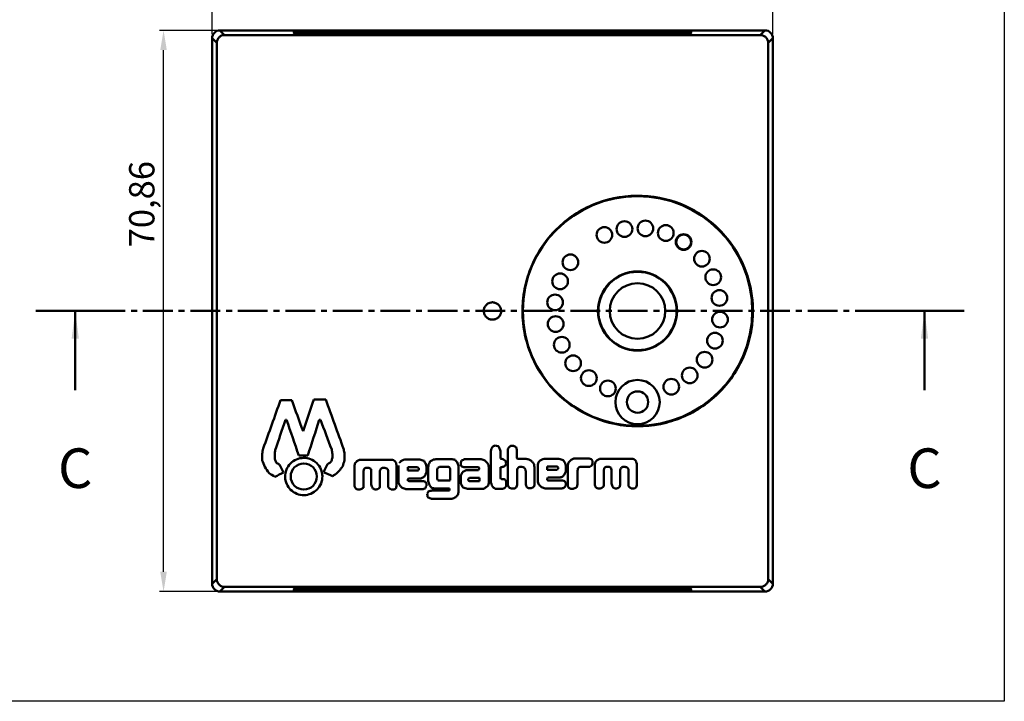
# Model space of a CAD drawing. Units: millimetres. Extents: x -290 to 358, y -897 to -291.
# Drawn here: x 234 to 358, y -577 to -491 of the extents above; entities that cross this region are included whole.
import ezdxf

# ---------------------------------------------------------------- set-up
doc = ezdxf.new("R2010")
doc.units = ezdxf.units.MM
doc.header["$LTSCALE"] = 3
doc.linetypes.add('AM_ISO08W050', pattern=[18, 12, -1.5, 3, -1.5])
doc.linetypes.add('CENTER', pattern=[2, 1.25, -0.25, 0.25, -0.25])
doc.layers.add('4', color=4, linetype='Continuous')
doc.layers.add('AM_10', color=7, linetype='AM_ISO08W050', lineweight=50)
doc.layers.add('AM_VIS', color=7, linetype='Continuous', lineweight=50)
doc.styles.add('ACISOTS', font='isocp.shx', dxfattribs={"height": 1})
doc.styles.get("Standard").update_dxf_attribs({"font": 'isocp.shx'})
doc.dimstyles.new('ISO-25', dxfattribs={"dimtxt": 3.2, "dimasz": 2.5, "dimexe": 0.5, "dimexo": 0.5, "dimgap": 0.5, "dimtad": 1, "dimtxsty": 'Standard', "dimcen": 0, "dimclrd": 256, "dimclre": 256, "dimclrt": 256, "dimazin": 2, "dimtfac": 1, "dimtmove": 0, "dimatfit": 3, "dimfxl": 1, "dimlwd": -1, "dimlwe": -1, "dimarcsym": 0})

# ---------------------------------------------------------------- blocks, each defined once
blk = doc.blocks.new('*D1')
at = {"layer": '4'}
for p, q in [((258.35, -492.52), (258.35, -485.38)), ((260.85, -485.88), (326.71, -485.88)), ((329.21, -492.52), (329.21, -485.38))]:
    blk.add_line(p, q, dxfattribs=at)
for points in [[(260.85, -485.47), (260.85, -486.3), (258.35, -485.88)], [(326.71, -485.47), (326.71, -486.3), (329.21, -485.88)]]:
    blk.add_solid(points, dxfattribs=at)
at = {"layer": 'Defpoints', "color": 0}
for p in [(329.21, -485.88), (258.35, -493.02), (329.21, -493.02)]:
    blk.add_point(p, dxfattribs=at)
at = {"layer": '4', "insert": (296.74, -483.54), "char_height": 3.2, "attachment_point": 5}
blk.add_mtext('70,86', dxfattribs=at)
blk = doc.blocks.new('*D0')
at = {"layer": '4'}
for p, q in [((258.85, -492.02), (251.72, -492.02)), ((252.22, -560.39), (252.22, -494.52)), ((258.85, -562.89), (251.72, -562.89))]:
    blk.add_line(p, q, dxfattribs=at)
for points in [[(251.8, -494.52), (252.63, -494.52), (252.22, -492.02)], [(251.8, -560.39), (252.63, -560.39), (252.22, -562.89)]]:
    blk.add_solid(points, dxfattribs=at)
at = {"layer": 'Defpoints', "color": 0}
for p in [(252.22, -492.02), (259.35, -492.02), (259.35, -562.89)]:
    blk.add_point(p, dxfattribs=at)
at = {"layer": '4', "insert": (249.88, -513.97), "char_height": 3.2, "attachment_point": 5, "rotation": 90}
blk.add_mtext('70,86', dxfattribs=at)

msp = doc.modelspace()

# ---------------------------------------------------------------- linework, layer by layer
at = {"layer": '4'}
for p, q in [((358.452, -298.897), (358.452, -576.739)), ((358.452, -576.739), (156.452, -576.739))]:
    msp.add_line(p, q, dxfattribs=at)
at = {"layer": 'AM_10', "color": 7, "linetype": 'Continuous'}
for p, q in [((236.059, -527.456), (246.059, -527.456)), ((236.059, -527.456), (246.059, -527.456)), ((241.059, -527.456), (241.059, -537.456)), ((241.059, -527.456), (241.059, -537.456)), ((353.369, -527.456), (343.369, -527.456)), ((353.369, -527.456), (343.369, -527.456)), ((348.369, -527.456), (348.369, -537.456)), ((348.369, -527.456), (348.369, -537.456))]:
    msp.add_line(p, q, dxfattribs=at)
at = {"layer": 'AM_10', "color": 1, "linetype": 'CENTER'}
msp.add_line((343.369, -527.456), (246.059, -527.456), dxfattribs=at)
msp.add_line((343.369, -527.456), (246.059, -527.456), dxfattribs=at)
at = {"layer": 'AM_10', "color": 7, "linetype": 'Continuous', "extrusion": (0, 0, -1)}
msp.add_trace([(-240.598, -530.956), (-241.52, -530.956), (-241.059, -527.456)], dxfattribs=at)
msp.add_trace([(-240.598, -530.956), (-241.52, -530.956), (-241.059, -527.456)], dxfattribs=at)
at = {"layer": 'AM_10', "color": 7, "linetype": 'Continuous'}
msp.add_trace([(348.83, -530.956), (347.909, -530.956), (348.369, -527.456)], dxfattribs=at)
msp.add_trace([(348.83, -530.956), (347.909, -530.956), (348.369, -527.456)], dxfattribs=at)
at = {"layer": 'AM_VIS'}
for p, q in [((259.937, -492.615), (259.346, -492.024)), ((328.211, -492.024), (259.346, -492.024)), ((269.709, -492.206), (317.848, -492.206)), ((269.709, -492.206), (269.709, -492.262)), ((317.848, -492.262), (269.709, -492.262)), ((269.709, -492.337), (317.848, -492.337)), ((269.709, -492.337), (269.709, -492.393)), ((317.848, -492.393), (269.709, -492.393)), ((317.848, -492.206), (317.848, -492.262)), ((317.848, -492.337), (317.848, -492.393)), ((328.211, -492.024), (327.62, -492.615)), ((258.346, -561.889), (258.346, -493.023)), ((258.346, -493.023), (258.937, -493.614)), ((328.62, -493.614), (329.211, -493.023)), ((329.211, -493.023), (329.211, -561.889)), ((258.937, -561.298), (258.346, -561.889)), ((259.346, -562.889), (259.937, -562.297)), ((327.62, -562.297), (328.211, -562.889)), ((329.211, -561.889), (328.62, -561.298)), ((328.211, -562.889), (259.346, -562.889)), ((269.709, -562.519), (317.848, -562.519)), ((269.709, -562.575), (269.709, -562.519)), ((317.848, -562.575), (269.709, -562.575)), ((269.709, -562.65), (317.848, -562.65)), ((269.709, -562.706), (269.709, -562.65)), ((317.848, -562.706), (269.709, -562.706)), ((317.848, -562.575), (317.848, -562.519)), ((317.848, -562.706), (317.848, -562.65))]:
    msp.add_line(p, q, dxfattribs=at)
for centre, radius in [((312.106, -527.456), 14.5), ((310.459, -517.111), 0.992), ((313.102, -517.029), 0.992), ((307.922, -517.853), 0.992), ((315.681, -517.61), 0.992), ((317.932, -518.75), 0.992), ((317.932, -518.75), 0.935), ((320.242, -520.858), 0.992), ((303.627, -521.306), 0.992), ((312.106, -527.456), 5), ((312.106, -527.456), 4.942), ((321.672, -523.188), 0.992), ((302.324, -523.71), 0.992), ((312.106, -527.456), 3.509), ((322.451, -525.809), 0.992), ((301.688, -526.369), 0.992), ((301.762, -529.103), 0.992), ((322.525, -528.543), 0.992), ((302.54, -531.724), 0.992), ((321.888, -531.202), 0.992), ((303.971, -534.055), 0.992), ((320.586, -533.606), 0.992), ((305.956, -535.935), 0.992), ((318.705, -535.592), 0.992), ((312.106, -538.956), 2.8), ((316.374, -537.022), 0.992), ((308.36, -537.238), 0.992), ((312.106, -538.956), 1.35), ((269.937, -548.356), 1.65)]:
    msp.add_circle(centre, radius, dxfattribs=at)
for centre, major_axis, ratio, start_param, end_param in [((259.346, -493.024), (-0.708, 0.708), 0.999315, 5.4981298, 7.0682409), ((269.709, -492.234), (-1.068, 0), 0.0261859, 4.712389, 7.8539816), ((269.709, -492.365), (-1.068, 0), 0.0261859, 4.712389, 7.8539816), ((317.848, -492.234), (-1.068, 0), 0.0261859, 1.5707963, 4.712389), ((317.848, -492.365), (-1.068, 0), 0.0261859, 1.5707963, 4.712389), ((328.21, -493.024), (0.708, 0.708), 0.999315, 5.4981298, 7.0682409), ((259.346, -561.888), (-0.708, -0.708), 0.999315, 5.4981298, 7.0682409), ((328.21, -561.888), (0.708, -0.708), 0.999315, 5.4981298, 7.0682409), ((269.709, -562.547), (-1.068, 0), 0.0261859, 4.712389, 7.8539816), ((269.709, -562.678), (-1.068, 0), 0.0261859, 4.712389, 7.8539816), ((317.848, -562.547), (-1.068, 0), 0.0261859, 1.5707963, 4.712389), ((317.848, -562.678), (-1.068, 0), 0.0261859, 1.5707963, 4.712389)]:
    msp.add_ellipse(centre, major_axis=major_axis, ratio=ratio, start_param=start_param, end_param=end_param, dxfattribs=at)
for points, knots in [([(258.937, -493.614), (258.937, -493.484), (258.963, -493.355), (259.063, -493.111), (259.137, -493), (259.324, -492.814), (259.434, -492.74), (259.677, -492.64), (259.806, -492.615), (259.937, -492.615)], [0, 0, 0, 0, 0.3917044, 0.3917044, 0.7890381, 0.7890381, 1.1834111, 1.1834111, 1.5753732, 1.5753732, 1.5753732, 1.5753732]), ([(327.62, -492.615), (326.501, -492.615), (323.929, -492.615), (318.454, -492.615), (311.203, -492.615), (303.951, -492.615), (298.871, -492.615), (296.329, -492.615), (295.06, -492.615), (294.422, -492.615), (294.108, -492.615), (293.944, -492.615), (293.861, -492.615), (293.77, -492.615), (293.787, -492.615), (293.687, -492.615), (293.538, -492.615), (293.222, -492.615), (292.603, -492.615), (291.36, -492.615), (288.885, -492.615), (283.898, -492.615), (276.397, -492.615), (267.74, -492.615), (262.445, -492.615), (259.937, -492.615)], [0.0143214, 0.0143214, 0.0143214, 0.0143214, 0.06242788, 0.12485575, 0.2497115, 0.37456725, 0.43699513, 0.46820907, 0.48381604, 0.49161952, 0.49552126, 0.49747213, 0.49844757, 0.499423, 0.50040069, 0.50137838, 0.50333376, 0.50724452, 0.51506604, 0.53070907, 0.56199513, 0.62456725, 0.7497115, 0.87485575, 0.98534535, 0.98534535, 0.98534535, 0.98534535]), ([(327.62, -492.615), (327.752, -492.615), (327.883, -492.641), (328.126, -492.742), (328.236, -492.816), (328.421, -493.002), (328.494, -493.112), (328.594, -493.354), (328.62, -493.483), (328.62, -493.614)], [-1.575396, -1.575396, -1.575396, -1.575396, -1.1785802, -1.1785802, -0.7859175, -0.7859175, -0.3930979, -0.3930979, 0, 0, 0, 0]), ([(258.937, -561.298), (258.937, -558.717), (258.937, -553.222), (258.937, -544.824), (258.937, -537.547), (258.937, -532.455), (258.937, -529.9), (258.937, -528.635), (258.937, -527.986), (258.937, -527.684), (258.937, -527.501), (258.937, -527.448), (258.937, -527.456), (258.937, -527.464), (258.937, -527.411), (258.937, -527.228), (258.937, -526.926), (258.937, -526.278), (258.937, -525.012), (258.937, -522.457), (258.937, -517.364), (258.937, -507.512), (258.937, -499.106), (258.937, -493.614)], [0.01429616, 0.01429616, 0.01429616, 0.01429616, 0.125, 0.25, 0.375, 0.4375, 0.46875, 0.484375, 0.4921875, 0.49609375, 0.49804688, 0.49902344, 0.5, 0.50097656, 0.50195312, 0.50390625, 0.5078125, 0.515625, 0.53125, 0.5625, 0.625, 0.75, 0.98569749, 0.98569749, 0.98569749, 0.98569749]), ([(328.62, -561.298), (328.62, -558.727), (328.62, -553.251), (328.62, -544.873), (328.62, -537.613), (328.62, -532.53), (328.62, -529.989), (328.62, -528.717), (328.62, -528.082), (328.62, -527.763), (328.62, -527.608), (328.62, -527.505), (328.62, -527.451), (328.62, -527.406), (328.62, -527.302), (328.62, -527.154), (328.62, -526.827), (328.62, -526.199), (328.62, -524.924), (328.62, -522.386), (328.62, -517.301), (328.62, -507.474), (328.62, -499.091), (328.62, -493.614)], [0.01434119, 0.01434119, 0.01434119, 0.01434119, 0.125, 0.25, 0.375, 0.4375, 0.46875, 0.484375, 0.4921875, 0.49609375, 0.49804688, 0.49902344, 0.5, 0.50097656, 0.50195312, 0.50390625, 0.5078125, 0.515625, 0.53125, 0.5625, 0.625, 0.75, 0.98566054, 0.98566054, 0.98566054, 0.98566054]), ([(297.99, -523.979), (298.196, -523.141), (298.477, -522.322), (299.635, -519.72), (300.77, -518.164), (303.558, -515.516), (305.223, -514.503), (308.854, -513.125), (310.799, -512.837), (314.695, -512.983), (316.597, -513.474), (320.13, -515.126), (321.692, -516.32), (324.298, -519.214), (325.27, -520.916), (326.185, -523.552), (326.392, -524.413), (326.578, -525.626), (326.618, -525.986), (326.66, -526.523), (326.67, -526.702), (326.681, -526.982), (326.683, -527.065), (326.687, -527.215), (326.687, -527.242), (326.688, -527.316), (326.688, -527.337), (326.688, -527.379), (326.688, -527.394), (326.688, -527.426), (326.688, -527.439), (326.688, -527.485), (326.688, -527.509), (326.687, -527.566), (326.688, -527.588), (326.686, -527.71), (326.683, -527.935), (326.649, -528.589), (326.616, -528.948), (326.32, -531.272), (325.676, -533.098), (323.751, -536.455), (322.433, -537.909), (319.333, -540.268), (317.552, -541.096), (313.776, -542.063), (311.811, -542.132), (307.995, -541.557), (306.192, -540.878), (302.923, -538.91), (301.522, -537.598), (299.254, -534.538), (298.458, -532.793), (297.624, -529.48), (297.584, -528.223), (297.572, -527.742), (297.571, -527.654), (297.57, -527.536), (297.57, -527.514), (297.57, -527.46), (297.569, -527.443), (297.569, -527.382), (297.569, -527.363), (297.571, -527.262), (297.571, -527.243), (297.572, -527.184), (297.573, -527.12), (297.577, -526.959), (297.58, -526.871), (297.6, -526.476), (297.631, -525.988), (297.785, -524.905), (297.879, -524.431), (297.99, -523.979)], [-131.3779804, -131.3779804, -131.3779804, -131.3779804, -128.7880396, -128.7880396, -122.8268933, -122.8268933, -116.305676, -116.305676, -109.20199, -109.20199, -101.5355105, -101.5355105, -93.2506863, -93.2506863, -84.340797, -84.340797, -79.9638541, -79.9638541, -78.0290621, -78.0290621, -76.9777642, -76.9777642, -76.3385959, -76.3385959, -75.850809, -75.850809, -75.4437839, -75.4437839, -74.840751, -74.840751, -74.0577031, -74.0577031, -72.4172722, -72.4172722, -70.7598699, -70.7598699, -70.0240834, -70.0240834, -69.0402414, -69.0402414, -63.3835493, -63.3835493, -57.1828596, -57.1828596, -50.4757178, -50.4757178, -43.2265007, -43.2265007, -35.5528199, -35.5528199, -27.2980556, -27.2980556, -18.3964534, -18.3964534, -10.6980144, -10.6980144, -8.8762046, -8.8762046, -8.1871833, -8.1871833, -7.3369427, -7.3369427, -5.3018694, -5.3018694, -4.7497875, -4.7497875, -3.7678518, -3.7678518, -3.0445248, -3.0445248, -1.3985885, -1.3985885, 0, 0, 0, 0]), ([(292.683, -527.457), (292.683, -527.452), (292.683, -527.447), (292.685, -527.325), (292.705, -527.204), (292.794, -526.959), (292.863, -526.837), (293.052, -526.626), (293.166, -526.536), (293.393, -526.426), (293.493, -526.393), (293.635, -526.37), (293.67, -526.366), (293.713, -526.363), (293.719, -526.363), (293.735, -526.362), (293.745, -526.362), (293.76, -526.361), (293.764, -526.361), (293.772, -526.361), (293.775, -526.361), (293.777, -526.361), (293.777, -526.361), (293.777, -526.361), (293.778, -526.361), (293.779, -526.361), (293.779, -526.361), (293.781, -526.361), (293.784, -526.361), (293.793, -526.361), (293.797, -526.361), (293.816, -526.362), (293.831, -526.362), (293.857, -526.364), (293.867, -526.365), (293.908, -526.368), (293.94, -526.373), (294.053, -526.393), (294.134, -526.417), (294.329, -526.502), (294.44, -526.573), (294.604, -526.732), (294.665, -526.806), (294.749, -526.945), (294.778, -527.004), (294.817, -527.108), (294.831, -527.149), (294.852, -527.235), (294.86, -527.279), (294.869, -527.352), (294.871, -527.377), (294.872, -527.407), (294.873, -527.416), (294.875, -527.481), (294.875, -527.487), (294.867, -527.574), (294.862, -527.651), (294.792, -527.892), (294.728, -528.021), (294.549, -528.247), (294.439, -528.342), (294.154, -528.499), (294.008, -528.529), (293.917, -528.542), (293.899, -528.545), (293.859, -528.548), (293.842, -528.549), (293.819, -528.55), (293.812, -528.551), (293.802, -528.551), (293.797, -528.551), (293.79, -528.551), (293.787, -528.551), (293.783, -528.551), (293.782, -528.551), (293.78, -528.551), (293.779, -528.551), (293.777, -528.551), (293.777, -528.551), (293.775, -528.551), (293.774, -528.551), (293.771, -528.551), (293.77, -528.551), (293.765, -528.551), (293.761, -528.551), (293.749, -528.551), (293.74, -528.55), (293.719, -528.55), (293.705, -528.549), (293.656, -528.545), (293.627, -528.541), (293.55, -528.528), (293.501, -528.517), (293.334, -528.464), (293.217, -528.406), (293.001, -528.239), (292.903, -528.131), (292.759, -527.879), (292.71, -527.741), (292.687, -527.556), (292.685, -527.52), (292.683, -527.466), (292.683, -527.454), (292.683, -527.453), (292.683, -527.453), (292.683, -527.453), (292.683, -527.453), (292.683, -527.453), (292.683, -527.453), (292.683, -527.453), (292.683, -527.453), (292.683, -527.453), (292.683, -527.454), (292.683, -527.457), (292.683, -527.459), (292.683, -527.459), (292.683, -527.46), (292.683, -527.46), (292.683, -527.46), (292.683, -527.459), (292.683, -527.459), (292.683, -527.458), (292.683, -527.458), (292.683, -527.457)], [-1.6347423, -1.6347423, -1.6347423, -1.6347423, -1.6199913, -1.6199913, -1.2802936, -1.2802936, -0.9296528, -0.9296528, -0.6010783, -0.6010783, -0.3834334, -0.3834334, -0.3180584, -0.3180584, -0.307657, -0.307657, -0.2916628, -0.2916628, -0.2862158, -0.2862158, -0.2811298, -0.2811298, -0.2802182, -0.2802182, -0.2792682, -0.2792682, -0.278187, -0.278187, -0.2744816, -0.2744816, -0.2719035, -0.2719035, -0.262719, -0.262719, -0.2575122, -0.2575122, -0.2418409, -0.2418409, -0.2050933, -0.2050933, -0.1534274, -0.1534274, -0.1193243, -0.1193243, -0.0980788, -0.0980788, -0.0852205, -0.0852205, -0.073497, -0.073497, -0.0672272, -0.0672272, -0.0644475, -0.0644475, -0.0487054, -0.0487054, -0.0427519, -0.0427519, -0.0356732, -0.0356732, -0.0292188, -0.0292188, -0.0218228, -0.0218228, -0.0200441, -0.0200441, -0.0180708, -0.0180708, -0.0173463, -0.0173463, -0.0169381, -0.0169381, -0.0166096, -0.0166096, -0.0163886, -0.0163886, -0.0159817, -0.0159817, -0.0158153, -0.0158153, -0.0156556, -0.0156556, -0.0155589, -0.0155589, -0.0153547, -0.0153547, -0.014992, -0.014992, -0.0144715, -0.0144715, -0.0137349, -0.0137349, -0.0126256, -0.0126256, -0.0100077, -0.0100077, -0.0073691, -0.0073691, -0.0049695, -0.0049695, -0.0044313, -0.0044313, -0.0042087, -0.0042087, -0.004207, -0.004207, -0.0042058, -0.0042058, -0.0042017, -0.0042017, -0.0041759, -0.0041759, -0.0040694, -0.0040694, -0.0032282, -0.0032282, -0.0031933, -0.0031933, -0.0031547, -0.0031547, -0.0029413, -0.0029413, 0, 0, 0, 0]), ([(293.66, -544.831), (293.737, -544.708), (293.758, -544.673), (293.772, -544.651), (293.774, -544.648), (293.777, -544.642), (293.778, -544.641), (293.78, -544.638), (293.781, -544.637), (293.785, -544.63), (293.789, -544.623), (293.81, -544.59), (293.824, -544.566), (293.842, -544.538)], [-0.7825945, -0.7825945, -0.7825945, -0.7825945, -0.44769142, -0.44769142, -0.39113249, -0.39113249, -0.31642914, -0.31642914, -0.26756579, -0.26756579, -0.1732032, -0.1732032, -0.05493139, -0.05493139, -0.05493139, -0.05493139]), ([(293.842, -544.538), (293.856, -544.533), (293.872, -544.528), (293.912, -544.515), (293.93, -544.509), (294.023, -544.48), (294.044, -544.473), (294.126, -544.446)], [-1.3595263, -1.3595263, -1.3595263, -1.3595263, -0.8479087, -0.8479087, -0.3867455, -0.3867455, -0.0570357, -0.0570357, -0.0570357, -0.0570357]), ([(268.277, -550.02), (268.072, -549.817), (267.907, -549.577), (267.662, -549.027), (267.593, -548.719), (267.58, -548.091), (267.637, -547.779), (267.867, -547.201), (268.036, -546.939), (268.467, -546.496), (268.724, -546.319), (269.291, -546.075), (269.596, -546.01), (270.211, -546.001), (270.515, -546.057), (271.085, -546.282), (271.345, -546.449), (271.79, -546.876), (271.968, -547.133), (272.217, -547.704), (272.284, -548.014), (272.292, -548.641), (272.232, -548.953), (271.997, -549.531), (271.825, -549.791), (271.39, -550.23), (271.132, -550.404), (270.563, -550.643), (270.259, -550.705), (269.644, -550.709), (269.339, -550.65), (268.763, -550.417), (268.499, -550.242), (268.277, -550.02)], [-14.8449666, -14.8449666, -14.8449666, -14.8449666, -13.979563, -13.979563, -13.039484, -13.039484, -12.0963797, -12.0963797, -11.1666797, -11.1666797, -10.2356853, -10.2356853, -9.3076485, -9.3076485, -8.3850893, -8.3850893, -7.4662448, -7.4662448, -6.5365493, -6.5365493, -5.5954626, -5.5954626, -4.6498464, -4.6498464, -3.7194133, -3.7194133, -2.7907902, -2.7907902, -1.8650976, -1.8650976, -0.9419037, -0.9419037, 0, 0, 0, 0]), ([(294.774, -546.087), (294.842, -546.104), (294.912, -546.122), (295.045, -546.155), (295.112, -546.172), (295.18, -546.188)], [-0.46073324, -0.46073324, -0.46073324, -0.46073324, -0.259009, -0.259009, -0.05005041, -0.05005041, -0.05005041, -0.05005041]), ([(291.995, -547.195), (291.859, -547.195), (291.71, -547.195), (291.397, -547.195), (291.235, -547.195), (290.765, -547.195), (290.458, -547.195), (290.151, -547.195)], [-1.9108838, -1.9108838, -1.9108838, -1.9108838, -1.4581858, -1.4581858, -0.9719105, -0.9719105, -0.050022, -0.050022, -0.050022, -0.050022]), ([(290.242, -546.172), (290.593, -546.172), (290.944, -546.172), (291.733, -546.172), (292.038, -546.172), (292.35, -546.172)], [-1.7441633, -1.7441633, -1.7441633, -1.7441633, -0.9895953, -0.9895953, -0.0501305, -0.0501305, -0.0501305, -0.0501305]), ([(292.35, -546.172), (292.428, -546.201), (292.505, -546.229), (292.688, -546.297), (292.767, -546.326), (292.816, -546.344)], [-0.16179781, -0.16179781, -0.16179781, -0.16179781, -0.10673612, -0.10673612, -0.03216573, -0.03216573, -0.03216573, -0.03216573]), ([(295.149, -547.13), (295.087, -547.14), (295.024, -547.151), (294.901, -547.171), (294.837, -547.181), (294.774, -547.191)], [-0.43319729, -0.43319729, -0.43319729, -0.43319729, -0.239032, -0.239032, -0.04970276, -0.04970276, -0.04970276, -0.04970276]), ([(290.455, -547.549), (290.715, -547.549), (290.975, -547.549), (291.513, -547.549), (291.681, -547.549), (292.015, -547.549)], [-2.0863291, -2.0863291, -2.0863291, -2.0863291, -1.1037252, -1.1037252, -0.0512707, -0.0512707, -0.0512707, -0.0512707]), ([(292.127, -548.532), (291.919, -548.533), (291.71, -548.535), (291.282, -548.539), (291.071, -548.54), (290.86, -548.542)], [-1.334242, -1.334242, -1.334242, -1.334242, -0.6832688, -0.6832688, -0.05002, -0.05002, -0.05002, -0.05002]), ([(294.825, -548.629), (294.847, -548.639), (294.869, -548.65), (294.913, -548.67), (294.935, -548.68), (294.957, -548.69)], [-0.19531951, -0.19531951, -0.19531951, -0.19531951, -0.12275738, -0.12275738, -0.05010286, -0.05010286, -0.05010286, -0.05010286]), ([(290.881, -548.957), (291.088, -548.957), (291.296, -548.957), (291.713, -548.957), (291.92, -548.957), (292.127, -548.957)], [-1.2870192, -1.2870192, -1.2870192, -1.2870192, -0.6708173, -0.6708173, -0.0500119, -0.0500119, -0.0500119, -0.0500119]), ([(293.71, -549.47), (293.706, -549.458), (293.702, -549.447), (293.689, -549.409), (293.679, -549.381), (293.651, -549.302), (293.632, -549.248), (293.604, -549.168), (293.596, -549.147), (293.589, -549.126)], [-0.44461934, -0.44461934, -0.44461934, -0.44461934, -0.40495986, -0.40495986, -0.30747273, -0.30747273, -0.12000122, -0.12000122, -0.05102981, -0.05102981, -0.05102981, -0.05102981]), ([(293.873, -549.743), (293.846, -549.698), (293.826, -549.665), (293.802, -549.625), (293.798, -549.617), (293.792, -549.607), (293.789, -549.603), (293.786, -549.598), (293.785, -549.595), (293.782, -549.591), (293.781, -549.589), (293.779, -549.586), (293.779, -549.585), (293.777, -549.582), (293.776, -549.581), (293.775, -549.578), (293.773, -549.576), (293.771, -549.571), (293.768, -549.567), (293.752, -549.54), (293.73, -549.502), (293.71, -549.47)], [-0.29848168, -0.29848168, -0.29848168, -0.29848168, -0.22034542, -0.22034542, -0.20361267, -0.20361267, -0.19644651, -0.19644651, -0.19113884, -0.19113884, -0.18643197, -0.18643197, -0.18354456, -0.18354456, -0.17838909, -0.17838909, -0.1716846, -0.1716846, -0.15874029, -0.15874029, -0.05001909, -0.05001909, -0.05001909, -0.05001909]), ([(294.136, -549.905), (294.045, -549.849), (293.994, -549.818), (293.923, -549.774), (293.914, -549.769), (293.892, -549.755), (293.882, -549.749), (293.873, -549.743)], [-0.21513058, -0.21513058, -0.21513058, -0.21513058, -0.11781804, -0.11781804, -0.09135669, -0.09135669, -0.05635935, -0.05635935, -0.05635935, -0.05635935]), ([(292.309, -549.929), (292.024, -549.929), (291.703, -549.929), (291.181, -549.929), (290.899, -549.929), (290.617, -549.929)], [-1.6170919, -1.6170919, -1.6170919, -1.6170919, -0.8959989, -0.8959989, -0.0500222, -0.0500222, -0.0500222, -0.0500222]), ([(295.038, -549.905), (294.805, -549.905), (294.581, -549.905), (294.296, -549.905), (294.214, -549.905), (294.136, -549.905)], [-1.0785989, -1.0785989, -1.0785989, -1.0785989, -0.2741718, -0.2741718, -0.0489839, -0.0489839, -0.0489839, -0.0489839]), ([(259.937, -562.297), (259.817, -562.297), (259.698, -562.276), (259.464, -562.188), (259.351, -562.119), (259.158, -561.939), (259.079, -561.829), (258.97, -561.585), (258.94, -561.454), (258.937, -561.313), (258.937, -561.305), (258.937, -561.298)], [0, 0, 0, 0, 0.3590839, 0.3590839, 0.7514993, 0.7514993, 1.152317, 1.152317, 1.5528022, 1.5528022, 1.5751805, 1.5751805, 1.5751805, 1.5751805]), ([(327.62, -562.297), (326.501, -562.297), (323.931, -562.297), (318.458, -562.297), (311.201, -562.297), (303.945, -562.297), (298.867, -562.297), (296.327, -562.297), (295.059, -562.297), (294.422, -562.297), (294.107, -562.297), (293.944, -562.297), (293.861, -562.297), (293.77, -562.297), (293.787, -562.297), (293.685, -562.297), (293.533, -562.297), (293.209, -562.297), (292.577, -562.297), (291.301, -562.297), (288.758, -562.297), (283.666, -562.297), (276.395, -562.297), (268.002, -562.297), (262.514, -562.297), (259.937, -562.297)], [0.01432905, 0.01432905, 0.01432905, 0.01432905, 0.06242788, 0.12485575, 0.2497115, 0.37456725, 0.43699513, 0.46820907, 0.48381604, 0.49161952, 0.49552126, 0.49747213, 0.49844757, 0.499423, 0.50040069, 0.50137838, 0.50333376, 0.50724452, 0.51506604, 0.53070907, 0.56199513, 0.62456725, 0.7497115, 0.87485575, 0.98567134, 0.98567134, 0.98567134, 0.98567134]), ([(328.62, -561.298), (328.62, -561.415), (328.599, -561.532), (328.513, -561.765), (328.444, -561.878), (328.265, -562.073), (328.156, -562.152), (327.913, -562.263), (327.781, -562.293), (327.638, -562.297), (327.629, -562.297), (327.62, -562.297)], [0, 0, 0, 0, 0.3528908, 0.3528908, 0.7454011, 0.7454011, 1.1463807, 1.1463807, 1.5473792, 1.5473792, 1.5751453, 1.5751453, 1.5751453, 1.5751453])]:
    msp.add_open_spline(points, degree=3, knots=knots, dxfattribs=at)
for points in [[(269.848, -542.624), (270.315, -541.263), (270.774, -539.924), (271.223, -538.613)], [(271.223, -538.613), (271.718, -538.613), (272.213, -538.613), (272.708, -538.613)], [(272.708, -538.613), (273.468, -540.725), (274.223, -542.821), (274.983, -544.93)], [(264.809, -544.819), (265.544, -542.774), (266.262, -540.775), (267.005, -538.708)], [(267.005, -538.708), (267.475, -538.708), (267.941, -538.708), (268.411, -538.708)], [(268.411, -538.708), (268.89, -540.013), (269.369, -541.318), (269.848, -542.624)], [(267.621, -541.203), (267.187, -542.487), (266.758, -543.757), (266.325, -545.04)], [(267.763, -541.203), (267.716, -541.203), (267.668, -541.203), (267.621, -541.203)], [(269.311, -545.704), (268.796, -544.205), (268.28, -542.705), (267.763, -541.203)], [(271.886, -541.203), (271.42, -542.661), (270.94, -544.165), (270.449, -545.704)], [(272.044, -541.203), (271.992, -541.203), (271.939, -541.203), (271.886, -541.203)], [(273.466, -544.945), (272.992, -543.698), (272.519, -542.452), (272.044, -541.203)], [(264.667, -545.498), (264.714, -545.272), (264.761, -545.046), (264.809, -544.819)], [(293.579, -545.135), (293.611, -545.014), (293.633, -544.93), (293.66, -544.831)], [(294.126, -544.446), (294.228, -544.468), (294.334, -544.49), (294.511, -544.527)], [(294.511, -544.527), (294.582, -544.656), (294.653, -544.784), (294.724, -544.912)], [(294.724, -544.912), (294.741, -545), (294.757, -545.088), (294.774, -545.176)], [(295.706, -544.953), (295.747, -544.865), (295.787, -544.777), (295.828, -544.69)], [(295.828, -544.69), (295.919, -544.622), (296.01, -544.555), (296.102, -544.487)], [(296.102, -544.487), (296.216, -544.484), (296.331, -544.48), (296.446, -544.477)], [(296.446, -544.477), (296.551, -544.538), (296.655, -544.598), (296.76, -544.659)], [(296.76, -544.659), (296.794, -544.774), (296.828, -544.889), (296.861, -545.004)], [(264.698, -546.319), (264.688, -546.046), (264.677, -545.772), (264.667, -545.498)], [(266.325, -545.04), (266.304, -545.214), (266.283, -545.388), (266.262, -545.561)], [(266.262, -545.561), (266.262, -545.756), (266.262, -545.951), (266.262, -546.146)], [(266.262, -546.146), (266.32, -546.293), (266.378, -546.44), (266.436, -546.588)], [(270.449, -545.704), (270.07, -545.704), (269.69, -545.704), (269.311, -545.704)], [(273.45, -546.383), (273.482, -546.246), (273.514, -546.109), (273.545, -545.972)], [(273.561, -545.53), (273.529, -545.335), (273.498, -545.14), (273.466, -544.945)], [(273.545, -545.972), (273.55, -545.825), (273.556, -545.677), (273.561, -545.53)], [(274.983, -544.93), (275.02, -545.13), (275.056, -545.33), (275.093, -545.53)], [(275.093, -545.53), (275.088, -545.782), (275.083, -546.035), (275.078, -546.288)], [(286.288, -546.222), (286.43, -546.202), (286.572, -546.182), (286.713, -546.161)], [(286.713, -546.161), (287.325, -546.161), (287.936, -546.161), (288.547, -546.161)], [(288.547, -546.161), (288.713, -546.188), (288.878, -546.215), (289.044, -546.242)], [(293.579, -548.771), (293.579, -547.56), (293.579, -546.348), (293.579, -545.135)], [(294.774, -545.176), (294.774, -545.48), (294.774, -545.783), (294.774, -546.087)], [(295.706, -549.44), (295.706, -547.947), (295.706, -546.451), (295.706, -544.953)], [(296.861, -545.004), (296.861, -545.355), (296.861, -545.706), (296.861, -546.057)], [(296.861, -546.057), (296.885, -546.077), (296.909, -546.097), (296.932, -546.118)], [(296.932, -546.118), (297.3, -546.118), (297.669, -546.118), (298.037, -546.118)], [(298.037, -546.118), (298.179, -546.157), (298.326, -546.198), (298.472, -546.239)], [(299.806, -546.328), (299.914, -546.268), (300.022, -546.207), (300.131, -546.146)], [(300.131, -546.146), (300.249, -546.136), (300.367, -546.126), (300.485, -546.116)], [(300.485, -546.116), (301.049, -546.116), (301.613, -546.116), (302.177, -546.116)], [(302.177, -546.116), (302.359, -546.176), (302.545, -546.238), (302.724, -546.298)], [(303.709, -546.261), (303.832, -546.207), (303.955, -546.154), (304.078, -546.1)], [(304.078, -546.1), (304.195, -546.09), (304.312, -546.079), (304.43, -546.068)], [(304.43, -546.068), (304.953, -546.068), (305.476, -546.068), (305.999, -546.068)], [(305.999, -546.068), (306.084, -546.095), (306.169, -546.122), (306.255, -546.148)], [(306.255, -546.148), (306.303, -546.229), (306.351, -546.309), (306.399, -546.389)], [(306.997, -546.295), (307.105, -546.241), (307.213, -546.186), (307.321, -546.132)], [(307.321, -546.132), (308.688, -546.132), (310.086, -546.132), (311.505, -546.132)], [(311.505, -546.132), (311.586, -546.166), (311.667, -546.2), (311.748, -546.234)], [(264.998, -547.125), (264.898, -546.856), (264.798, -546.588), (264.698, -546.319)], [(265.551, -547.93), (265.367, -547.662), (265.183, -547.393), (264.998, -547.125)], [(266.436, -546.588), (266.578, -546.672), (266.72, -546.756), (266.863, -546.841)], [(266.863, -546.841), (267.036, -547.172), (267.21, -547.504), (267.384, -547.835)], [(272.455, -547.835), (272.608, -547.483), (272.76, -547.13), (272.913, -546.777)], [(272.913, -546.777), (273.019, -546.73), (273.124, -546.683), (273.229, -546.635)], [(273.229, -546.635), (273.303, -546.551), (273.377, -546.467), (273.45, -546.383)], [(274.856, -547.062), (274.709, -547.256), (274.562, -547.451), (274.414, -547.646)], [(275.078, -546.288), (275.004, -546.546), (274.93, -546.804), (274.856, -547.062)], [(276.342, -546.95), (276.373, -546.849), (276.403, -546.748), (276.433, -546.647)], [(276.342, -549.563), (276.342, -548.693), (276.342, -547.822), (276.342, -546.95)], [(276.433, -546.647), (276.501, -546.572), (276.568, -546.498), (276.636, -546.424)], [(276.636, -546.424), (276.744, -546.37), (276.852, -546.316), (276.96, -546.262)], [(276.96, -546.262), (278.354, -546.262), (279.749, -546.262), (281.145, -546.262)], [(277.619, -547.335), (277.588, -547.383), (277.558, -547.43), (277.528, -547.477)], [(277.791, -547.264), (277.734, -547.288), (277.676, -547.312), (277.619, -547.335)], [(278.065, -547.264), (277.973, -547.264), (277.882, -547.264), (277.791, -547.264)], [(278.257, -547.295), (278.193, -547.285), (278.129, -547.275), (278.065, -547.264)], [(278.399, -547.406), (278.352, -547.369), (278.304, -547.332), (278.257, -547.295)], [(278.47, -547.629), (278.446, -547.555), (278.423, -547.481), (278.399, -547.406)], [(279.716, -547.356), (279.679, -547.396), (279.642, -547.437), (279.605, -547.477)], [(279.888, -547.275), (279.831, -547.302), (279.773, -547.329), (279.716, -547.356)], [(280.192, -547.275), (280.091, -547.275), (279.99, -547.275), (279.888, -547.275)], [(280.375, -547.295), (280.314, -547.288), (280.253, -547.281), (280.192, -547.275)], [(280.537, -547.437), (280.483, -547.389), (280.429, -547.342), (280.375, -547.295)], [(281.145, -546.262), (281.226, -546.296), (281.307, -546.329), (281.388, -546.363)], [(281.388, -546.363), (281.449, -546.434), (281.509, -546.505), (281.57, -546.576)], [(281.57, -546.576), (281.601, -546.711), (281.631, -546.846), (281.661, -546.981)], [(281.661, -546.981), (281.661, -547.842), (281.661, -548.703), (281.661, -549.563)], [(281.898, -549.017), (281.898, -548.329), (281.898, -547.64), (281.898, -546.951)], [(281.979, -546.647), (282.057, -546.573), (282.134, -546.499), (282.212, -546.424)], [(282.212, -546.424), (282.32, -546.364), (282.428, -546.303), (282.536, -546.242)], [(282.536, -546.242), (282.654, -546.232), (282.773, -546.222), (282.891, -546.212)], [(282.891, -546.212), (283.455, -546.212), (284.019, -546.212), (284.583, -546.212)], [(283.073, -547.184), (283.073, -547.326), (283.073, -547.468), (283.073, -547.609)], [(284.319, -547.184), (283.904, -547.184), (283.489, -547.184), (283.073, -547.184)], [(284.482, -547.306), (284.428, -547.265), (284.374, -547.224), (284.319, -547.184)], [(284.482, -547.478), (284.482, -547.42), (284.482, -547.363), (284.482, -547.306)], [(284.583, -546.212), (284.765, -546.272), (284.947, -546.333), (285.13, -546.394)], [(285.13, -546.394), (285.211, -546.522), (285.292, -546.651), (285.373, -546.779)], [(285.373, -546.779), (285.393, -546.89), (285.414, -547.002), (285.434, -547.113)], [(285.434, -547.113), (285.434, -547.343), (285.434, -547.572), (285.434, -547.802)], [(285.66, -547.164), (285.677, -547.043), (285.694, -546.921), (285.71, -546.8)], [(285.66, -548.926), (285.66, -548.339), (285.66, -547.752), (285.66, -547.164)], [(285.71, -546.8), (285.781, -546.678), (285.852, -546.556), (285.923, -546.435)], [(285.923, -546.435), (286.045, -546.364), (286.166, -546.293), (286.288, -546.222)], [(286.876, -547.245), (286.849, -547.299), (286.822, -547.353), (286.795, -547.407)], [(286.795, -547.407), (286.795, -547.823), (286.795, -548.238), (286.795, -548.653)], [(287.068, -547.154), (287.004, -547.184), (286.94, -547.215), (286.876, -547.245)], [(288.223, -547.154), (287.838, -547.154), (287.453, -547.154), (287.068, -547.154)], [(288.365, -547.205), (288.318, -547.188), (288.27, -547.171), (288.223, -547.154)], [(288.426, -547.407), (288.405, -547.34), (288.385, -547.272), (288.365, -547.205)], [(288.426, -548.825), (288.426, -548.353), (288.426, -547.88), (288.426, -547.407)], [(289.044, -546.242), (289.132, -546.347), (289.219, -546.452), (289.307, -546.556)], [(289.307, -546.556), (289.361, -546.708), (289.415, -546.86), (289.469, -547.012)], [(289.469, -547.012), (289.469, -548.12), (289.469, -549.228), (289.469, -550.334)], [(289.766, -546.608), (289.803, -546.513), (289.84, -546.418), (289.878, -546.324)], [(289.766, -546.881), (289.766, -546.79), (289.766, -546.699), (289.766, -546.608)], [(289.888, -547.094), (289.847, -547.023), (289.807, -546.952), (289.766, -546.881)], [(289.878, -546.324), (289.952, -546.294), (290.026, -546.263), (290.1, -546.233)], [(290.151, -547.195), (290.063, -547.161), (289.975, -547.127), (289.888, -547.094)], [(290.1, -546.233), (290.148, -546.213), (290.195, -546.192), (290.242, -546.172)], [(292.106, -547.246), (292.069, -547.229), (292.032, -547.212), (291.995, -547.195)], [(292.117, -547.428), (292.113, -547.367), (292.11, -547.306), (292.106, -547.246)], [(292.816, -546.344), (292.915, -546.436), (293.005, -546.52), (293.099, -546.608)], [(293.099, -546.608), (293.154, -546.702), (293.207, -546.796), (293.261, -546.891)], [(293.261, -546.891), (293.275, -546.969), (293.288, -547.046), (293.302, -547.124)], [(293.302, -547.124), (293.302, -547.813), (293.302, -548.502), (293.302, -549.19)], [(294.774, -547.191), (294.774, -547.617), (294.774, -548.042), (294.774, -548.467)], [(295.423, -546.948), (295.332, -547.009), (295.24, -547.07), (295.149, -547.13)], [(295.18, -546.188), (295.264, -546.256), (295.348, -546.324), (295.433, -546.391)], [(295.514, -546.735), (295.483, -546.806), (295.453, -546.877), (295.423, -546.948)], [(295.433, -546.391), (295.46, -546.506), (295.487, -546.621), (295.514, -546.735)], [(296.953, -547.303), (296.932, -547.353), (296.912, -547.404), (296.892, -547.454)], [(297.115, -547.181), (297.061, -547.222), (297.007, -547.262), (296.953, -547.303)], [(297.368, -547.12), (297.284, -547.14), (297.199, -547.161), (297.115, -547.181)], [(297.642, -547.161), (297.55, -547.147), (297.459, -547.134), (297.368, -547.12)], [(297.814, -547.242), (297.756, -547.215), (297.699, -547.188), (297.642, -547.161)], [(297.935, -547.475), (297.895, -547.397), (297.854, -547.319), (297.814, -547.242)], [(298.472, -546.239), (298.574, -546.31), (298.675, -546.381), (298.776, -546.452)], [(298.776, -546.452), (298.864, -546.567), (298.952, -546.681), (299.04, -546.796)], [(299.04, -546.796), (299.057, -546.928), (299.073, -547.059), (299.09, -547.191)], [(299.09, -547.191), (299.09, -547.941), (299.09, -548.69), (299.09, -549.44)], [(299.492, -546.855), (299.519, -546.754), (299.546, -546.652), (299.573, -546.551)], [(299.492, -548.921), (299.492, -548.233), (299.492, -547.544), (299.492, -546.855)], [(299.573, -546.551), (299.651, -546.477), (299.729, -546.403), (299.806, -546.328)], [(301.914, -547.088), (301.498, -547.088), (301.083, -547.088), (300.668, -547.088)], [(300.668, -547.088), (300.668, -547.23), (300.668, -547.372), (300.668, -547.513)], [(302.076, -547.209), (302.022, -547.169), (301.968, -547.128), (301.914, -547.088)], [(301.934, -547.503), (301.981, -547.463), (302.029, -547.422), (302.076, -547.382)], [(302.076, -547.382), (302.076, -547.324), (302.076, -547.267), (302.076, -547.209)], [(302.724, -546.298), (302.805, -546.426), (302.886, -546.555), (302.967, -546.683)], [(302.967, -546.683), (302.988, -546.794), (303.008, -546.906), (303.028, -547.017)], [(303.028, -547.017), (303.028, -547.247), (303.028, -547.476), (303.028, -547.706)], [(303.309, -546.917), (303.336, -546.805), (303.363, -546.693), (303.389, -546.581)], [(303.309, -549.573), (303.309, -548.688), (303.309, -547.803), (303.309, -546.917)], [(303.389, -546.581), (303.496, -546.474), (303.603, -546.367), (303.709, -546.261)], [(304.574, -547.317), (304.558, -547.423), (304.542, -547.53), (304.526, -547.637)], [(304.718, -547.173), (304.67, -547.221), (304.622, -547.269), (304.574, -547.317)], [(305.022, -547.125), (304.921, -547.141), (304.819, -547.157), (304.718, -547.173)], [(306.063, -547.125), (305.716, -547.125), (305.369, -547.125), (305.022, -547.125)], [(306.319, -546.949), (306.233, -547.007), (306.148, -547.066), (306.063, -547.125)], [(306.399, -546.693), (306.372, -546.778), (306.346, -546.863), (306.319, -546.949)], [(306.399, -546.389), (306.399, -546.49), (306.399, -546.591), (306.399, -546.693)], [(306.703, -546.821), (306.733, -546.72), (306.764, -546.619), (306.794, -546.517)], [(306.703, -549.434), (306.703, -548.564), (306.703, -547.692), (306.703, -546.821)], [(306.794, -546.517), (306.861, -546.443), (306.929, -546.369), (306.997, -546.295)], [(307.888, -547.348), (307.878, -547.395), (307.868, -547.442), (307.858, -547.49)], [(307.979, -547.206), (307.949, -547.253), (307.919, -547.301), (307.888, -547.348)], [(308.152, -547.135), (308.094, -547.159), (308.037, -547.182), (307.979, -547.206)], [(308.425, -547.135), (308.334, -547.135), (308.243, -547.135), (308.152, -547.135)], [(308.618, -547.166), (308.553, -547.155), (308.489, -547.145), (308.425, -547.135)], [(308.759, -547.277), (308.712, -547.24), (308.665, -547.203), (308.618, -547.166)], [(308.83, -547.5), (308.807, -547.425), (308.783, -547.351), (308.759, -547.277)], [(309.965, -547.348), (309.952, -547.409), (309.938, -547.469), (309.925, -547.53)], [(310.077, -547.226), (310.039, -547.267), (310.002, -547.307), (309.965, -547.348)], [(310.249, -547.145), (310.191, -547.172), (310.134, -547.199), (310.077, -547.226)], [(310.553, -547.145), (310.451, -547.145), (310.35, -547.145), (310.249, -547.145)], [(310.735, -547.166), (310.674, -547.159), (310.614, -547.152), (310.553, -547.145)], [(310.897, -547.307), (310.843, -547.26), (310.789, -547.213), (310.735, -547.166)], [(310.948, -547.459), (310.931, -547.409), (310.914, -547.358), (310.897, -547.307)], [(311.748, -546.234), (311.809, -546.305), (311.87, -546.375), (311.931, -546.446)], [(311.931, -546.446), (311.961, -546.581), (311.991, -546.717), (312.022, -546.852)], [(312.022, -546.852), (312.022, -547.713), (312.022, -548.574), (312.022, -549.434)], [(266.278, -548.388), (266.036, -548.235), (265.794, -548.083), (265.551, -547.93)], [(267.384, -547.835), (267.015, -548.02), (266.647, -548.204), (266.278, -548.388)], [(273.577, -548.293), (273.203, -548.141), (272.829, -547.988), (272.455, -547.835)], [(273.893, -548.12), (273.787, -548.178), (273.682, -548.236), (273.577, -548.293)], [(274.414, -547.646), (274.24, -547.804), (274.067, -547.962), (273.893, -548.12)], [(277.528, -547.477), (277.517, -547.524), (277.507, -547.572), (277.497, -547.619)], [(277.497, -547.619), (277.497, -548.24), (277.497, -548.861), (277.497, -549.482)], [(278.47, -549.381), (278.47, -548.797), (278.47, -548.213), (278.47, -547.629)], [(279.605, -547.477), (279.591, -547.538), (279.578, -547.599), (279.564, -547.659)], [(279.564, -547.659), (279.564, -548.291), (279.564, -548.922), (279.564, -549.553)], [(280.587, -547.589), (280.57, -547.538), (280.554, -547.487), (280.537, -547.437)], [(280.587, -549.513), (280.587, -548.872), (280.587, -548.23), (280.587, -547.589)], [(283.073, -547.609), (283.495, -547.606), (283.918, -547.603), (284.34, -547.599)], [(283.185, -548.592), (283.151, -548.632), (283.117, -548.673), (283.083, -548.713)], [(284.745, -548.592), (284.225, -548.592), (283.705, -548.592), (283.185, -548.592)], [(284.34, -547.599), (284.387, -547.559), (284.434, -547.518), (284.482, -547.478)], [(285.079, -548.44), (284.968, -548.49), (284.856, -548.541), (284.745, -548.592)], [(285.302, -548.187), (285.228, -548.271), (285.154, -548.355), (285.079, -548.44)], [(285.434, -547.802), (285.39, -547.93), (285.346, -548.058), (285.302, -548.187)], [(286.795, -548.653), (286.818, -548.707), (286.842, -548.761), (286.865, -548.815)], [(289.766, -548.339), (289.81, -548.211), (289.854, -548.083), (289.898, -547.955)], [(289.766, -549.028), (289.766, -548.799), (289.766, -548.569), (289.766, -548.339)], [(289.898, -547.955), (289.972, -547.87), (290.046, -547.786), (290.121, -547.701)], [(290.121, -547.701), (290.232, -547.651), (290.344, -547.6), (290.455, -547.549)], [(290.86, -548.542), (290.813, -548.582), (290.766, -548.623), (290.718, -548.663)], [(292.015, -547.549), (292.049, -547.509), (292.083, -547.468), (292.117, -547.428)], [(292.127, -548.957), (292.127, -548.815), (292.127, -548.674), (292.127, -548.532)], [(294.774, -548.467), (294.791, -548.521), (294.808, -548.575), (294.825, -548.629)], [(296.892, -547.454), (296.892, -548.103), (296.892, -548.751), (296.892, -549.399)], [(297.986, -547.698), (297.969, -547.623), (297.952, -547.549), (297.935, -547.475)], [(297.986, -549.379), (297.986, -548.819), (297.986, -548.258), (297.986, -547.698)], [(300.668, -547.513), (301.09, -547.51), (301.512, -547.507), (301.934, -547.503)], [(300.779, -548.496), (300.745, -548.536), (300.711, -548.577), (300.678, -548.617)], [(300.678, -548.617), (300.681, -548.678), (300.684, -548.739), (300.688, -548.8)], [(302.339, -548.496), (301.819, -548.496), (301.299, -548.496), (300.779, -548.496)], [(302.674, -548.344), (302.562, -548.394), (302.451, -548.445), (302.339, -548.496)], [(302.897, -548.091), (302.822, -548.175), (302.748, -548.259), (302.674, -548.344)], [(303.028, -547.706), (302.984, -547.834), (302.94, -547.962), (302.897, -548.091)], [(304.526, -547.637), (304.526, -548.202), (304.526, -548.768), (304.526, -549.333)], [(307.858, -547.49), (307.858, -548.111), (307.858, -548.732), (307.858, -549.353)], [(308.83, -549.252), (308.83, -548.668), (308.83, -548.084), (308.83, -547.5)], [(309.925, -547.53), (309.925, -548.162), (309.925, -548.793), (309.925, -549.424)], [(310.948, -549.384), (310.948, -548.742), (310.948, -548.101), (310.948, -547.459)], [(276.413, -549.746), (276.389, -549.685), (276.366, -549.624), (276.342, -549.563)], [(276.545, -549.908), (276.501, -549.854), (276.457, -549.8), (276.413, -549.746)], [(277.467, -549.766), (277.396, -549.813), (277.325, -549.861), (277.254, -549.908)], [(277.497, -549.482), (277.487, -549.577), (277.477, -549.672), (277.467, -549.766)], [(278.531, -549.614), (278.51, -549.536), (278.49, -549.459), (278.47, -549.381)], [(278.672, -549.857), (278.625, -549.776), (278.578, -549.695), (278.531, -549.614)], [(278.865, -549.989), (278.801, -549.945), (278.737, -549.901), (278.672, -549.857)], [(279.493, -549.786), (279.432, -549.837), (279.372, -549.888), (279.311, -549.938)], [(279.564, -549.553), (279.54, -549.631), (279.517, -549.709), (279.493, -549.786)], [(280.608, -549.685), (280.601, -549.628), (280.594, -549.57), (280.587, -549.513)], [(280.76, -549.877), (280.709, -549.813), (280.658, -549.749), (280.608, -549.685)], [(280.962, -549.979), (280.895, -549.945), (280.827, -549.911), (280.76, -549.877)], [(281.59, -549.827), (281.519, -549.878), (281.449, -549.928), (281.378, -549.979)], [(281.661, -549.563), (281.638, -549.651), (281.614, -549.739), (281.59, -549.827)], [(281.939, -549.25), (281.925, -549.172), (281.912, -549.095), (281.898, -549.017)], [(282.101, -549.534), (282.047, -549.439), (281.993, -549.345), (281.939, -549.25)], [(282.384, -549.797), (282.29, -549.709), (282.195, -549.621), (282.101, -549.534)], [(282.85, -549.969), (282.695, -549.912), (282.54, -549.854), (282.384, -549.797)], [(283.083, -548.713), (283.087, -548.774), (283.09, -548.835), (283.094, -548.896)], [(283.094, -548.896), (283.131, -548.912), (283.168, -548.929), (283.205, -548.946)], [(283.205, -548.946), (283.82, -548.946), (284.434, -548.946), (285.049, -548.946)], [(285.049, -548.946), (285.137, -548.98), (285.225, -549.014), (285.312, -549.048)], [(285.323, -549.817), (285.248, -549.848), (285.174, -549.878), (285.1, -549.908)], [(285.312, -549.048), (285.353, -549.118), (285.393, -549.189), (285.434, -549.26)], [(285.434, -549.534), (285.397, -549.628), (285.36, -549.723), (285.323, -549.817)], [(285.434, -549.26), (285.434, -549.351), (285.434, -549.443), (285.434, -549.534)], [(285.721, -549.21), (285.7, -549.115), (285.68, -549.021), (285.66, -548.926)], [(285.933, -549.605), (285.862, -549.473), (285.792, -549.342), (285.721, -549.21)], [(286.136, -549.818), (286.068, -549.747), (286.001, -549.676), (285.933, -549.605)], [(286.541, -549.858), (286.406, -549.845), (286.271, -549.831), (286.136, -549.818)], [(288.335, -549.858), (287.737, -549.858), (287.139, -549.858), (286.541, -549.858)], [(286.865, -548.815), (286.916, -548.832), (286.967, -548.849), (287.017, -548.866)], [(287.017, -548.866), (287.446, -548.866), (287.875, -548.866), (288.304, -548.866)], [(288.304, -548.866), (288.345, -548.852), (288.385, -548.839), (288.426, -548.825)], [(288.335, -550.111), (288.335, -550.027), (288.335, -549.943), (288.335, -549.858)], [(289.827, -549.362), (289.807, -549.251), (289.786, -549.139), (289.766, -549.028)], [(290.07, -549.747), (289.989, -549.619), (289.908, -549.491), (289.827, -549.362)], [(290.617, -549.929), (290.435, -549.869), (290.252, -549.808), (290.07, -549.747)], [(290.718, -548.663), (290.718, -548.721), (290.718, -548.778), (290.718, -548.836)], [(290.718, -548.836), (290.772, -548.876), (290.827, -548.917), (290.881, -548.957)], [(292.664, -549.899), (292.545, -549.909), (292.427, -549.919), (292.309, -549.929)], [(292.988, -549.717), (292.874, -549.781), (292.78, -549.834), (292.664, -549.899)], [(293.221, -549.494), (293.146, -549.566), (293.054, -549.654), (292.988, -549.717)], [(293.302, -549.19), (293.275, -549.291), (293.248, -549.393), (293.221, -549.494)], [(293.589, -549.126), (293.585, -549.007), (293.582, -548.889), (293.579, -548.771)], [(294.957, -548.69), (295.055, -548.69), (295.153, -548.69), (295.25, -548.69)], [(295.281, -549.845), (295.2, -549.865), (295.119, -549.885), (295.038, -549.905)], [(295.25, -548.69), (295.298, -548.714), (295.345, -548.737), (295.392, -548.761)], [(295.514, -549.571), (295.436, -549.662), (295.359, -549.754), (295.281, -549.845)], [(295.392, -548.761), (295.426, -548.835), (295.46, -548.91), (295.494, -548.984)], [(295.494, -548.984), (295.504, -549.082), (295.514, -549.18), (295.524, -549.277)], [(295.524, -549.277), (295.521, -549.375), (295.517, -549.473), (295.514, -549.571)], [(295.798, -549.622), (295.767, -549.561), (295.737, -549.5), (295.706, -549.44)], [(295.929, -549.804), (295.885, -549.743), (295.841, -549.683), (295.798, -549.622)], [(296.162, -549.875), (296.085, -549.851), (296.007, -549.828), (295.929, -549.804)], [(296.578, -549.875), (296.439, -549.875), (296.301, -549.875), (296.162, -549.875)], [(296.699, -549.804), (296.659, -549.828), (296.618, -549.851), (296.578, -549.875)], [(296.821, -549.662), (296.78, -549.71), (296.74, -549.757), (296.699, -549.804)], [(296.892, -549.399), (296.868, -549.487), (296.845, -549.575), (296.821, -549.662)], [(298.047, -549.612), (298.027, -549.534), (298.006, -549.456), (297.986, -549.379)], [(298.168, -549.743), (298.128, -549.7), (298.087, -549.656), (298.047, -549.612)], [(298.33, -549.824), (298.276, -549.797), (298.222, -549.77), (298.168, -549.743)], [(298.695, -549.824), (298.574, -549.824), (298.452, -549.824), (298.33, -549.824)], [(298.837, -549.784), (298.79, -549.797), (298.743, -549.811), (298.695, -549.824)], [(298.999, -549.652), (298.945, -549.696), (298.891, -549.74), (298.837, -549.784)], [(299.09, -549.44), (299.06, -549.51), (299.03, -549.581), (298.999, -549.652)], [(299.533, -549.154), (299.519, -549.076), (299.506, -548.999), (299.492, -548.921)], [(299.695, -549.438), (299.641, -549.343), (299.587, -549.249), (299.533, -549.154)], [(299.979, -549.701), (299.884, -549.613), (299.789, -549.525), (299.695, -549.438)], [(300.445, -549.873), (300.288, -549.815), (300.133, -549.758), (299.979, -549.701)], [(302.552, -549.873), (301.856, -549.873), (301.154, -549.873), (300.445, -549.873)], [(300.688, -548.8), (300.725, -548.816), (300.762, -548.833), (300.799, -548.85)], [(300.799, -548.85), (301.423, -548.85), (302.039, -548.85), (302.643, -548.85)], [(302.694, -549.812), (302.647, -549.833), (302.599, -549.853), (302.552, -549.873)], [(302.643, -548.85), (302.731, -548.884), (302.819, -548.918), (302.907, -548.951)], [(302.917, -549.721), (302.842, -549.752), (302.768, -549.782), (302.694, -549.812)], [(302.907, -548.951), (302.947, -549.022), (302.988, -549.093), (303.028, -549.164)], [(303.028, -549.438), (302.991, -549.532), (302.954, -549.627), (302.917, -549.721)], [(303.028, -549.164), (303.028, -549.255), (303.028, -549.346), (303.028, -549.438)], [(303.357, -549.701), (303.341, -549.658), (303.325, -549.616), (303.309, -549.573)], [(303.501, -549.829), (303.453, -549.786), (303.405, -549.744), (303.357, -549.701)], [(303.661, -549.893), (303.608, -549.872), (303.555, -549.85), (303.501, -549.829)], [(303.966, -549.893), (303.864, -549.893), (303.763, -549.893), (303.661, -549.893)], [(304.19, -549.845), (304.115, -549.861), (304.04, -549.877), (303.966, -549.893)], [(304.43, -549.701), (304.35, -549.749), (304.27, -549.797), (304.19, -549.845)], [(304.526, -549.333), (304.494, -549.456), (304.462, -549.578), (304.43, -549.701)], [(306.774, -549.616), (306.75, -549.556), (306.726, -549.495), (306.703, -549.434)], [(306.905, -549.779), (306.861, -549.724), (306.818, -549.67), (306.774, -549.616)], [(307.128, -549.88), (307.054, -549.846), (306.98, -549.812), (306.905, -549.779)], [(307.371, -549.88), (307.29, -549.88), (307.209, -549.88), (307.128, -549.88)], [(307.615, -549.779), (307.534, -549.812), (307.452, -549.846), (307.371, -549.88)], [(307.827, -549.637), (307.756, -549.684), (307.685, -549.731), (307.615, -549.779)], [(307.858, -549.353), (307.848, -549.448), (307.837, -549.542), (307.827, -549.637)], [(308.891, -549.485), (308.871, -549.407), (308.851, -549.33), (308.83, -549.252)], [(309.033, -549.728), (308.986, -549.647), (308.938, -549.566), (308.891, -549.485)], [(309.226, -549.86), (309.161, -549.816), (309.097, -549.772), (309.033, -549.728)], [(309.459, -549.86), (309.381, -549.86), (309.303, -549.86), (309.226, -549.86)], [(309.671, -549.809), (309.6, -549.826), (309.529, -549.843), (309.459, -549.86)], [(309.854, -549.657), (309.793, -549.708), (309.732, -549.758), (309.671, -549.809)], [(309.925, -549.424), (309.901, -549.502), (309.877, -549.579), (309.854, -549.657)], [(310.968, -549.556), (310.961, -549.498), (310.955, -549.441), (310.948, -549.384)], [(311.12, -549.748), (311.069, -549.684), (311.019, -549.62), (310.968, -549.556)], [(311.323, -549.849), (311.255, -549.816), (311.183, -549.779), (311.12, -549.748)], [(311.738, -549.849), (311.6, -549.849), (311.461, -549.849), (311.323, -549.849)], [(311.951, -549.697), (311.88, -549.748), (311.809, -549.799), (311.738, -549.849)], [(312.022, -549.434), (311.998, -549.522), (311.975, -549.61), (311.951, -549.697)], [(276.768, -550.009), (276.693, -549.975), (276.619, -549.942), (276.545, -549.908)], [(277.011, -550.009), (276.93, -550.009), (276.849, -550.009), (276.768, -550.009)], [(277.254, -549.908), (277.173, -549.942), (277.092, -549.975), (277.011, -550.009)], [(279.098, -549.989), (279.02, -549.989), (278.943, -549.989), (278.865, -549.989)], [(279.311, -549.938), (279.24, -549.955), (279.169, -549.972), (279.098, -549.989)], [(281.378, -549.979), (281.239, -549.979), (281.101, -549.979), (280.962, -549.979)], [(284.958, -549.969), (284.255, -549.969), (283.553, -549.969), (282.85, -549.969)], [(285.1, -549.908), (285.052, -549.929), (285.005, -549.949), (284.958, -549.969)], [(285.538, -550.557), (285.582, -550.452), (285.626, -550.348), (285.67, -550.243)], [(285.558, -550.932), (285.552, -550.807), (285.545, -550.682), (285.538, -550.557)], [(285.771, -551.063), (285.7, -551.019), (285.629, -550.976), (285.558, -550.932)], [(285.67, -550.243), (285.832, -550.199), (285.994, -550.155), (286.156, -550.111)], [(286.177, -551.185), (286.041, -551.144), (285.906, -551.104), (285.771, -551.063)], [(286.156, -550.111), (286.882, -550.111), (287.608, -550.111), (288.335, -550.111)], [(288.912, -551.084), (288.828, -551.117), (288.743, -551.151), (288.659, -551.185)], [(289.145, -550.952), (289.067, -550.996), (288.99, -551.04), (288.912, -551.084)], [(289.388, -550.699), (289.307, -550.783), (289.226, -550.868), (289.145, -550.952)], [(289.469, -550.334), (289.442, -550.456), (289.415, -550.577), (289.388, -550.699)], [(288.659, -551.185), (287.831, -551.185), (287.004, -551.185), (286.177, -551.185)]]:
    msp.add_open_spline(points, degree=3, dxfattribs=at)

# ---------------------------------------------------------------- texts
at = {"layer": 'AM_10', "color": 7, "char_height": 5, "attachment_point": 5, "style": 'ACISOTS'}
for insert in [(241.059, -547.956), (241.059, -547.956), (348.369, -547.956), (348.369, -547.956)]:
    msp.add_mtext('C', dxfattribs=dict(at, insert=insert))

# ---------------------------------------------------------------- dimensions: what is measured, and where the dimension line sits
at = {"layer": '4'}
dim = msp.add_linear_dim(base=(329.2108, -485.882), p1=(258.346, -493.0234), p2=(329.2108, -493.0234), dimstyle='ISO-25', dxfattribs=at)
dim.commit()
dim.dimension.update_dxf_attribs({"geometry": '*D1', "text_midpoint": (296.7387, -485.882), "dimtype": 128})
dim = msp.add_linear_dim(base=(252.2182, -492.0237), p1=(259.3457, -562.8885), p2=(259.3457, -492.0237), angle=90, dimstyle='ISO-25', dxfattribs=at)
dim.commit()
dim.dimension.update_dxf_attribs({"geometry": '*D0', "text_midpoint": (252.2182, -513.9698), "dimtype": 128})

doc.saveas('drawing.dxf')
